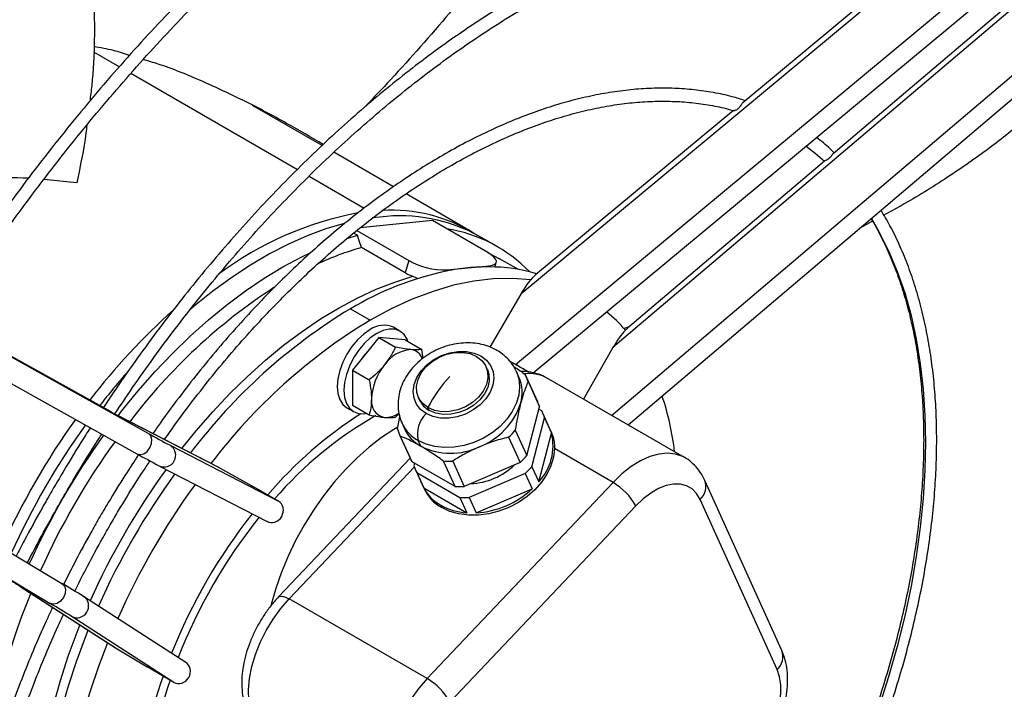
# Model space of a CAD drawing. Units: millimetres. Extents: x 5 to 414, y 3 to 291.
# Drawn here: x 229 to 235, y 33 to 37 of the extents above; entities that cross this region are included whole.
import ezdxf

# ---------------------------------------------------------------- set-up
doc = ezdxf.new("R2010")
doc.units = ezdxf.units.MM

msp = doc.modelspace()

# ---------------------------------------------------------------- linework, layer by layer
at = {"color": 7, "linetype": 'Continuous', "lineweight": 25}
for p, q in [((234.8737, 37.7498), (232.1977, 35.5268)), ((234.8017, 37.7323), (233.5633, 36.7035)), ((232.1648, 35.0947), (235.0373, 37.481)), ((235.4067, 37.4403), (232.7648, 35.1976)), ((235.343, 37.4293), (234.1188, 36.39)), ((232.2747, 35.0425), (235.1182, 37.4048)), ((232.8579, 34.7223), (235.6542, 37.0961)), ((226.2226, 36.7307), (229.6765, 34.8043)), ((230.9768, 36.4403), (230.5493, 36.6871)), ((233.5068, 36.6565), (232.2882, 35.6442)), ((226.4546, 36.5961), (229.9085, 34.6697)), ((226.3839, 36.472), (229.8378, 34.5455)), ((231.4156, 36.1869), (231.0491, 36.3985)), ((234.0656, 36.3449), (232.8545, 35.3169)), ((229.4684, 36.2116), (229.2654, 36.2315)), ((231.8848, 35.9161), (231.4926, 36.1425)), ((231.3322, 36.0004), (231.2853, 35.9949)), ((231.6547, 35.9783), (231.412, 35.9543)), ((231.9951, 35.7818), (231.6547, 35.9783)), ((234.3609, 35.9745), (234.2831, 35.9321)), ((231.1937, 35.8886), (231.1703, 35.9021)), ((231.1905, 35.9181), (231.5098, 35.7338)), ((231.412, 35.9543), (231.2113, 35.9344)), ((231.13, 35.8695), (231.1937, 35.8886)), ((232.0561, 35.8172), (231.945, 35.8814)), ((231.4872, 35.6576), (231.2185, 35.8127)), ((225.9822, 35.7762), (229.3772, 33.7478)), ((231.5098, 35.7338), (231.4872, 35.6576)), ((232.0389, 35.6931), (232.0474, 35.7219)), ((232.183, 35.6779), (232.0679, 35.7444)), ((231.743, 35.6749), (231.741, 35.668)), ((231.743, 35.6749), (231.8737, 35.6878)), ((231.8737, 35.6878), (232.0043, 35.7007)), ((232.0043, 35.7007), (232.0023, 35.6939)), ((225.91, 35.6529), (229.3051, 33.6245)), ((232.1977, 35.5268), (232.0071, 35.2012)), ((231.1508, 35.4365), (231.272, 35.3666)), ((231.4553, 35.299), (231.4149, 35.3224)), ((232.8644, 35.3253), (232.8331, 35.3144)), ((231.3245, 35.2601), (231.1629, 35.0591)), ((231.3245, 35.2601), (231.4273, 35.2008)), ((231.4862, 35.2457), (231.3245, 35.2601)), ((231.4862, 35.2457), (231.5889, 35.1864)), ((231.5986, 35.1332), (231.5889, 35.1864)), ((232.7648, 35.1976), (232.5842, 34.8803)), ((232.1648, 35.0947), (232.1294, 35.1151)), ((232.2367, 35.0531), (232.1294, 35.1151)), ((231.1629, 35.0591), (231.2657, 34.9997)), ((231.1629, 35.0591), (231.1629, 34.8435)), ((231.9928, 35.0632), (231.9851, 35.0803)), ((232.1862, 35.0169), (232.1708, 35.0511)), ((232.3026, 34.8636), (232.232, 35.0198)), ((233.2054, 34.5217), (232.3569, 35.0115)), ((232.2433, 34.9894), (232.3139, 34.8333)), ((231.5686, 34.8919), (231.5763, 34.8748)), ((231.1292, 34.8275), (231.1696, 34.8042)), ((231.1629, 34.8435), (231.2657, 34.7842)), ((231.6352, 34.8114), (231.6275, 34.8285)), ((232.2347, 34.534), (232.3139, 34.8333)), ((232.3271, 34.8084), (232.31, 34.8183)), ((230.3424, 34.46), (229.7224, 34.7791)), ((229.7251, 34.7776), (229.7224, 34.7791)), ((230.3463, 34.458), (229.7251, 34.7776)), ((231.4273, 34.7698), (231.4501, 34.7898)), ((231.4397, 34.6968), (231.4534, 34.7748)), ((232.2656, 34.4656), (232.3449, 34.765)), ((232.3838, 34.6842), (232.3335, 34.7953)), ((232.3449, 34.765), (232.3874, 34.671)), ((231.4679, 34.7331), (231.4834, 34.6989)), ((232.164, 34.6901), (232.2347, 34.534)), ((231.451, 34.6665), (231.5216, 34.5104)), ((231.4574, 34.6534), (231.528, 34.4973)), ((232.1234, 34.6472), (232.1941, 34.4911)), ((232.3081, 34.3716), (232.3874, 34.671)), ((232.3838, 34.6842), (232.3973, 34.6461)), ((230.0413, 34.5969), (230.7081, 34.2537)), ((231.5828, 34.5919), (231.5674, 34.6261)), ((232.7651, 34.3686), (232.4049, 34.5765)), ((231.5178, 34.5189), (230.7088, 33.665)), ((229.9707, 34.4727), (229.9733, 34.4713)), ((229.9733, 34.4713), (230.6396, 34.1284)), ((230.3463, 34.458), (230.5437, 34.3487)), ((231.528, 34.4973), (231.7922, 34.3448)), ((231.5452, 34.4874), (231.5412, 34.4723)), ((231.7216, 34.5009), (231.7922, 34.3448)), ((231.78, 34.5003), (231.8506, 34.3442)), ((232.1941, 34.4911), (231.8506, 34.3442)), ((232.2656, 34.4656), (232.3081, 34.3716)), ((231.5526, 34.442), (231.6019, 34.333)), ((231.559, 34.4289), (231.8231, 34.2764)), ((231.559, 34.4289), (231.6015, 34.3349)), ((232.225, 34.4227), (231.8815, 34.2759)), ((232.225, 34.4227), (232.2675, 34.3287)), ((230.7081, 34.2537), (230.5437, 34.3487)), ((231.6015, 34.3349), (231.8657, 34.1824)), ((232.7651, 34.3686), (231.6224, 33.1624)), ((231.924, 34.1819), (232.2675, 34.3287)), ((233.8032, 33.3349), (233.3299, 34.3812)), ((231.8231, 34.2764), (231.8657, 34.1824)), ((231.8815, 34.2759), (231.924, 34.1819)), ((231.7124, 34.2141), (231.7056, 34.2291)), ((232.9048, 34.2248), (231.7621, 33.0186)), ((233.774, 33.2177), (233.3007, 34.264)), ((229.1172, 33.7309), (229.7033, 33.3531)), ((229.1198, 33.7293), (229.1172, 33.7309)), ((229.1198, 33.7293), (229.707, 33.3508)), ((229.5067, 33.6691), (229.5093, 33.6675)), ((230.1391, 33.2615), (229.5093, 33.6675)), ((231.6224, 33.1624), (230.7739, 33.6522)), ((230.0648, 33.1395), (229.4345, 33.5458)), ((229.707, 33.3508), (229.9004, 33.2344)), ((230.0648, 33.1395), (229.9004, 33.2344))]:
    msp.add_line(p, q, dxfattribs=at)
at = {"color": 8, "linetype": 'Continuous', "lineweight": 25}
for p, q in [((232.7567, 34.7807), (235.5719, 37.1705)), ((229.5719, 37.0166), (229.7306, 36.925)), ((229.8011, 36.8843), (230.8249, 36.2932)), ((230.8967, 36.2518), (231.2361, 36.0558)), ((230.7739, 33.6522), (231.5436, 34.4648))]:
    msp.add_line(p, q, dxfattribs=at)
at = {"color": 7, "linetype": 'Continuous', "lineweight": 25, "flags": 128}
for points in [[(233.9532, 36.4368), (234.0085, 36.394), (234.0656, 36.3449)], [(231.1165, 35.9618), (231.1123, 35.9607), (230.9992, 35.9272), (230.8847, 35.8848), (230.7692, 35.8335), (230.653, 35.7737), (230.5366, 35.7055), (230.4206, 35.6292), (230.3052, 35.5451), (230.191, 35.4535), (230.1615, 35.4283)], [(231.2185, 35.8127), (231.2047, 35.8549), (231.1937, 35.8886)], [(229.7222, 34.7792), (229.744, 34.8072), (229.8448, 34.9309), (229.949, 35.0493), (230.056, 35.1619), (230.1655, 35.2683), (230.2771, 35.3681), (230.3903, 35.4608), (230.5048, 35.5462), (230.6202, 35.624), (230.7358, 35.6938), (230.8515, 35.7553), (230.903, 35.7801)], [(231.9935, 35.7827), (232.0677, 35.7445), (232.0679, 35.7444)], [(232.0043, 35.7007), (232.0239, 35.7042), (232.038, 35.7103), (232.0461, 35.7187), (232.048, 35.7291), (232.0436, 35.741), (232.033, 35.7542), (232.0166, 35.7679), (231.9951, 35.7818)], [(232.2592, 35.6149), (232.1463, 35.6236), (232.0292, 35.6208), (231.9085, 35.6064), (231.7849, 35.5807), (231.6588, 35.5436), (231.5309, 35.4954), (231.4018, 35.4363), (231.272, 35.3666)], [(231.272, 35.3082), (231.2326, 35.281), (231.1947, 35.2458), (231.1598, 35.2041), (231.1292, 35.1574), (231.104, 35.1076), (231.0854, 35.0565), (231.0739, 35.0061), (231.07, 34.9583), (231.0739, 34.915), (231.0854, 34.8779), (231.104, 34.8483), (231.1292, 34.8275), (231.1292, 34.8275)], [(231.5044, 35.2351), (231.4991, 35.2486), (231.4804, 35.2782), (231.4553, 35.299), (231.4247, 35.3104), (231.3897, 35.3118), (231.3518, 35.3032), (231.3124, 35.2849)], [(231.3124, 35.2849), (231.273, 35.2577), (231.2351, 35.2225), (231.2002, 35.1808), (231.1696, 35.1341), (231.1444, 35.0842), (231.1258, 35.0331), (231.1143, 34.9827), (231.1104, 34.935), (231.1143, 34.8917), (231.1258, 34.8546), (231.1444, 34.825), (231.1696, 34.8042), (231.2002, 34.7928), (231.2351, 34.7914), (231.2495, 34.7936)], [(231.2574, 35.1766), (231.2299, 35.1437), (231.2224, 35.133)], [(231.6166, 34.7917), (231.5824, 34.8174), (231.5571, 34.8497), (231.5418, 34.8872), (231.537, 34.9284), (231.5431, 34.9712), (231.5597, 35.014), (231.5862, 35.0549), (231.6213, 35.0919), (231.6635, 35.1236), (231.7111, 35.1486), (231.7618, 35.1657), (231.8136, 35.1742), (231.864, 35.1737), (231.9111, 35.1643), (231.9525, 35.1463)], [(231.6275, 34.8285), (231.5953, 34.8532), (231.5721, 34.8846), (231.5593, 34.921), (231.5573, 34.9608), (231.5664, 35.0018), (231.586, 35.042), (231.6152, 35.0794), (231.6525, 35.1121), (231.696, 35.1385), (231.7435, 35.1573), (231.7928, 35.1675), (231.8412, 35.1686), (231.8864, 35.1605), (231.9261, 35.1437)], [(231.9525, 35.1463), (231.9867, 35.1206), (232.012, 35.0883), (232.0273, 35.0508), (232.0321, 35.0097), (232.026, 34.9668), (232.0094, 34.924), (231.9829, 34.8831), (231.9478, 34.8461), (231.9056, 34.8144), (231.858, 34.7894), (231.8073, 34.7723), (231.7555, 34.7638), (231.705, 34.7643), (231.658, 34.7737), (231.6166, 34.7917)], [(231.9261, 35.1437), (231.9584, 35.119), (231.9815, 35.0876), (231.9943, 35.0512), (231.9963, 35.0114), (231.9872, 34.9704), (231.9676, 34.9302), (231.9384, 34.8928), (231.9012, 34.8601), (231.8576, 34.8336), (231.8101, 34.8149), (231.7608, 34.8047), (231.7124, 34.8036), (231.6672, 34.8117), (231.6275, 34.8285)], [(231.9928, 35.0632), (232.0021, 35.0341), (232.004, 34.9943), (231.9949, 34.9533), (231.9753, 34.9131), (231.9462, 34.8757), (231.9089, 34.843), (231.8654, 34.8165), (231.8178, 34.7978), (231.7686, 34.7876), (231.7201, 34.7865), (231.6749, 34.7946), (231.6352, 34.8114)], [(231.4411, 34.7091), (231.4174, 34.695), (231.341, 34.6441), (231.2655, 34.5856), (231.1915, 34.52), (231.1197, 34.4478), (231.0507, 34.3696), (230.985, 34.2861), (230.9233, 34.1981), (230.8661, 34.1063), (230.8138, 34.0115), (230.767, 33.9144), (230.726, 33.8161), (230.6912, 33.7172), (230.6628, 33.6186), (230.6603, 33.6088)], [(229.8378, 34.5455), (229.8576, 34.5404), (229.8797, 34.5454), (229.9009, 34.5599), (229.9178, 34.5817), (229.9279, 34.6074), (229.9297, 34.6332), (229.9229, 34.655), (229.9085, 34.6697)], [(232.4049, 34.5765), (232.3991, 34.5243), (232.3837, 34.4717), (232.3592, 34.4199), (232.326, 34.3703), (232.285, 34.324), (232.2371, 34.282), (232.1835, 34.2454), (232.1253, 34.2149), (232.0641, 34.1914), (232.0011, 34.1754), (231.938, 34.1672), (231.8761, 34.1671), (231.817, 34.175), (231.762, 34.1908), (231.7124, 34.2141)], [(233.3007, 34.264), (233.2791, 34.3005), (233.2512, 34.3288), (233.2175, 34.3482), (233.1791, 34.3583), (233.1367, 34.3587), (233.0915, 34.3496), (233.0445, 34.3311), (232.997, 34.3036), (232.95, 34.2679), (232.9048, 34.2248)], [(229.3772, 33.7478), (229.3916, 33.7333), (229.3983, 33.7116), (229.3963, 33.686), (229.3859, 33.6604), (229.3687, 33.6388), (229.3473, 33.6244), (229.3249, 33.6194), (229.3051, 33.6245)], [(230.5552, 32.9164), (230.537, 32.969), (230.5268, 33.0286), (230.5247, 33.094), (230.5309, 33.1637), (230.5451, 33.2364), (230.5672, 33.3107), (230.5966, 33.3849), (230.6328, 33.4576), (230.675, 33.5274), (230.7223, 33.5927), (230.7739, 33.6522)], [(229.6488, 31.0653), (229.6278, 31.0856), (229.5623, 31.1578), (229.5027, 31.2378), (229.4493, 31.3254), (229.4023, 31.4203), (229.3618, 31.522), (229.3281, 31.6302), (229.3012, 31.7445), (229.2812, 31.8645), (229.2682, 31.9896), (229.2622, 32.1195), (229.2633, 32.2537), (229.2715, 32.3916), (229.2868, 32.5327), (229.309, 32.6766), (229.3381, 32.8226), (229.3741, 32.9702), (229.4166, 33.119), (229.4657, 33.2682), (229.5211, 33.4173), (229.538, 33.4597)], [(229.6566, 33.3832), (229.6011, 33.238), (229.5476, 33.0802), (229.5014, 32.9229), (229.4625, 32.7667), (229.4312, 32.6123), (229.4077, 32.4602), (229.3919, 32.3112), (229.384, 32.1659), (229.384, 32.0248), (229.3919, 31.8885), (229.4077, 31.7577), (229.4312, 31.6329), (229.4625, 31.5145), (229.5014, 31.4031), (229.5476, 31.2992), (229.6011, 31.2032), (229.6615, 31.1155)], [(233.61, 32.6658), (233.6524, 32.7152), (233.6909, 32.7697), (233.7245, 32.8279), (233.7524, 32.8885), (233.774, 32.9499), (233.7887, 33.0106), (233.7962, 33.0691), (233.7962, 33.1241), (233.7887, 33.174), (233.774, 33.2177)], [(231.6224, 33.1624), (231.5709, 33.1028), (231.5235, 33.0375), (231.4813, 32.9678), (231.4451, 32.8951), (231.4157, 32.8208), (231.3936, 32.7466), (231.3794, 32.6739), (231.3732, 32.6041), (231.3753, 32.5388), (231.3855, 32.4792), (231.4037, 32.4265)]]:
    msp.add_lwpolyline(points, dxfattribs=at)
at = {"color": 8, "linetype": 'Continuous', "lineweight": 25, "flags": 128}
for points in [[(234.3542, 35.9925), (234.4005, 35.9119), (234.4598, 35.7927), (234.5125, 35.6665), (234.5584, 35.5336), (234.5975, 35.3943), (234.6296, 35.2489), (234.6546, 35.0979), (234.6726, 34.9415), (234.6833, 34.7801), (234.6869, 34.6142), (234.6833, 34.4442), (234.6726, 34.2704), (234.6546, 34.0933), (234.6296, 33.9134), (234.5975, 33.7309), (234.5584, 33.5465), (234.5125, 33.3606), (234.4598, 33.1736), (234.4005, 32.9859), (234.3347, 32.7981), (234.2625, 32.6105), (234.1842, 32.4237), (234.1139, 32.2677)], [(230.1143, 34.5774), (230.2016, 34.685), (230.3042, 34.8027), (230.4098, 34.9146), (230.5179, 35.0204), (230.6281, 35.1195), (230.74, 35.2117), (230.8532, 35.2966), (230.9672, 35.3739), (231.0816, 35.4432), (231.1959, 35.5043), (231.3098, 35.5569), (231.4228, 35.6009), (231.5344, 35.6361)], [(232.1703, 35.0522), (232.1708, 35.0511), (232.1857, 35.0053), (232.1907, 34.9564), (232.1855, 34.9058), (232.1703, 34.8548), (232.1456, 34.8048), (232.112, 34.7571), (232.0703, 34.7132), (232.0219, 34.6742), (231.9679, 34.6411), (231.9098, 34.6148), (231.8493, 34.5961), (231.788, 34.5855), (231.7275, 34.5832), (231.6696, 34.5894), (231.6157, 34.6038), (231.5674, 34.6261)], [(233.2039, 34.5226), (233.195, 34.5272), (233.1502, 34.5431), (233.1006, 34.5484), (233.0473, 34.5432), (232.9915, 34.5274), (232.9341, 34.5014), (232.8765, 34.4658), (232.8198, 34.4212), (232.7651, 34.3686)], [(230.7088, 33.665), (230.7138, 33.6684), (230.7243, 33.6702), (230.7382, 33.668), (230.7549, 33.662), (230.7739, 33.6522)], [(229.4077, 31.4083), (229.3703, 31.4812), (229.3286, 31.5802), (229.2936, 31.6857), (229.2653, 31.7975), (229.244, 31.915), (229.2297, 32.0378), (229.2224, 32.1655), (229.2222, 32.2975), (229.2291, 32.4334), (229.243, 32.5726), (229.2639, 32.7146), (229.2918, 32.8589), (229.3265, 33.0048), (229.3678, 33.1519), (229.4157, 33.2996), (229.4699, 33.4472), (229.4877, 33.4921)]]:
    msp.add_lwpolyline(points, dxfattribs=at)
at = {"color": 7, "linetype": 'Continuous', "lineweight": 25}
for centre, radius, start, end in [((231.5783, 33.9909), 2.07, 100.59606, 126.73718), ((231.4045, 35.0665), 0.9756, 58.48171, 93.51503), ((231.4542, 34.9916), 1.0162, 61.12206, 96.89427), ((231.5998, 35.0277), 0.9116, 44.15607, 81.06746), ((231.7362, 34.0079), 1.8776, 106.00621, 114.90266), ((231.7333, 36.1274), 0.4526, 240.41882, 271.23517), ((232.1483, 33.7616), 1.9495, 102.05988, 120.77609), ((232.0123, 34.3012), 1.3935, 95.71063, 101.22849), ((231.9963, 34.4612), 1.2328, 89.72305, 95.71084), ((232.0035, 34.6742), 1.0197, 73.31227, 90.06889), ((232.582, 32.6346), 3.4945, 122.96438, 142.91032), ((232.7224, 32.4473), 3.9959, 131.74797, 142.57953), ((232.9636, 32.4371), 3.5047, 121.14861, 142.92296), ((232.1303, 34.6871), 0.9422, 40.96524, 50.79462), ((233.0919, 32.3597), 3.5147, 121.18438, 142.78381), ((231.3557, 35.1914), 0.1437, 65.69288, 125.61758), ((231.535, 34.977), 0.2086, 93.42954, 146.56509), ((231.5138, 35.1015), 0.0842, 19.46806, 84.05575), ((231.6306, 34.8675), 0.3508, 140.22793, 177.36071), ((232.9937, 32.2352), 4.2713, 138.74747, 142.397), ((232.3546, 34.4636), 0.8136, 136.82446, 153.35423), ((231.9677, 34.9209), 0.2386, 343.86319, 23.72289), ((232.0094, 34.919), 0.2443, 16.74633, 27.75955), ((231.3793, 34.8675), 0.1005, 170.74812, 259.45322), ((231.7023, 34.9328), 0.1387, 204.71878, 241.08363), ((231.414, 34.3498), 1.7425, 6.8309, 18.40865), ((231.7908, 34.987), 0.4272, 291.15745, 341.94162), ((232.0797, 34.7628), 0.2447, 16.75023, 24.3354), ((233.1941, 32.0756), 4.5965, 144.32582, 155.66618), ((230.8033, 36.8024), 2.2939, 240.58044, 241.96464), ((232.5901, 32.6357), 2.5567, 122.5415, 139.62908), ((231.3641, 34.9198), 0.1511, 268.77469, 304.16621), ((231.7329, 34.667), 0.1705, 133.0248, 193.87497), ((232.1109, 34.6946), 0.2443, 16.74633, 27.75955), ((233.2542, 32.0409), 4.5964, 144.31281, 155.67939), ((231.6736, 34.7672), 0.2443, 196.74633, 207.75955), ((231.698, 34.7986), 0.2366, 204.92089, 240.88152), ((231.791, 35.0028), 0.4868, 313.0728, 320.02627), ((233.3653, 31.9768), 4.5964, 144.28894, 155.70363), ((232.9883, 40.1311), 6.27, 240.58044, 241.96464), ((232.0699, 34.5949), 0.3265, 316.85602, 13.47889), ((233.3471, 31.9873), 4.4957, 144.14532, 155.84721), ((231.7674, 34.9621), 0.4137, 243.50461, 295.43237), ((232.9177, 40.007), 6.27, 240.58044, 241.96464), ((231.7439, 34.6109), 0.244, 204.34118, 207.7642), ((231.8616, 34.8467), 0.4868, 313.0728, 320.02627), ((231.7752, 34.5427), 0.2443, 196.74633, 207.75955), ((231.7551, 34.9699), 0.4703, 265.91092, 273.02606), ((231.8732, 34.7733), 0.4123, 272.39652, 313.90852), ((231.8926, 34.7783), 0.4868, 313.0728, 320.02627), ((233.7928, 31.73), 4.5932, 144.13217, 155.86278), ((233.9176, 31.658), 4.5972, 144.05217, 155.94413), ((231.8357, 34.4612), 0.2661, 208.33548, 240.72863), ((231.8403, 34.4437), 0.2629, 204.92003, 240.88238), ((231.8258, 34.8138), 0.4703, 265.91092, 273.02606), ((231.8908, 34.7346), 0.5537, 273.43895, 312.86608), ((232.5742, 34.0434), 0.3771, 28.75814, 59.58603), ((231.8567, 34.7455), 0.4703, 265.91092, 273.02606), ((231.8877, 34.5557), 0.3739, 240.85199, 266.62209), ((233.2427, 32.0476), 3.4353, 141.70736, 158.29085), ((227.9234, 31.8139), 2.2584, 58.0099, 59.41585), ((226.2364, 28.4335), 6.1731, 58.0099, 59.41585), ((232.4389, 32.3181), 3.5299, 157.18144, 176.92846), ((226.1642, 28.3102), 6.1731, 58.0099, 59.41585), ((232.4868, 32.3029), 2.6371, 160.63097, 177.19503), ((231.4315, 32.8372), 0.3771, 28.75814, 59.58603)]:
    msp.add_arc(centre, radius, start, end, dxfattribs=at)
at = {"color": 8, "linetype": 'Continuous', "lineweight": 25}
for centre, radius, start, end in [((232.252, 34.8222), 0.2164, 61.00313, 97.91389), ((232.4745, 32.7272), 2.3613, 119.63013, 139.28954), ((231.683, 34.8334), 0.2373, 205.7702, 240.84014), ((230.005, 34.5353), 0.0715, 243.69052, 59.42384), ((233.6549, 31.8096), 4.4942, 144.0396, 155.95452), ((233.2292, 34.344), 0.1073, 311.79762, 20.31743), ((233.1609, 32.0948), 3.2946, 141.30965, 158.68889), ((229.4696, 33.6081), 0.0715, 240.57653, 56.27103), ((233.7025, 33.2977), 0.1073, 311.80056, 20.2701), ((232.2988, 32.3671), 2.3904, 160.80423, 179.75431)]:
    msp.add_arc(centre, radius, start, end, dxfattribs=at)
at = {"color": 7, "linetype": 'Continuous', "lineweight": 25}
for centre, major_axis, ratio, start_param, end_param in [((232.2331, 35.5055), (0.0886, 0.1516), 0.234857, 0.911573, 1.567784), ((232.2331, 35.5055), (0.0886, 0.1516), 0.234857, 0.573596, 0.911573), ((232.8009, 35.1776), (0.087, 0.1525), 0.234857, 0.731136, 1.573762), ((232.8009, 35.1776), (0.087, 0.1525), 0.234857, 0.573596, 0.731136), ((232.2008, 35.0739), (0.0659, -0.0381), 0.000064, 0.773941, 2.147381), ((230.3109, 34.3959), (0.0893, -0.0481), 0.704201, 1.554125, 1.597284), ((230.6727, 34.1917), (0.0346, 0.0625), 0.893632, 3.124999, 6.266591), ((229.7431, 33.4124), (0.0863, -0.0533), 0.704193, 4.685485, 4.729322), ((230.1008, 33.2012), (0.0369, 0.0612), 0.893629, 3.158603, 6.300195)]:
    msp.add_ellipse(centre, major_axis=major_axis, ratio=ratio, start_param=start_param, end_param=end_param, dxfattribs=at)
for points, knots in [([(237.1672, 43.0621), (237.1192, 43.085), (237.0148, 43.1349), (236.8491, 43.202), (236.6712, 43.2653), (236.4893, 43.3203), (236.3036, 43.3673), (236.1142, 43.4061), (235.9213, 43.4366), (235.7251, 43.459), (235.5257, 43.4732), (235.3232, 43.4791), (235.1178, 43.4767), (234.9097, 43.4661), (234.699, 43.4472), (234.486, 43.4201), (234.2707, 43.3847), (234.0534, 43.3412), (233.8341, 43.2896), (233.6132, 43.2298), (233.3908, 43.1619), (233.167, 43.0861), (232.942, 43.0022), (232.716, 42.9106), (232.4892, 42.811), (232.2617, 42.7038), (232.0338, 42.5889), (231.8056, 42.4665), (231.5773, 42.3366), (231.349, 42.1994), (231.121, 42.0549), (230.8935, 41.9033), (230.6665, 41.7447), (230.4404, 41.5792), (230.2151, 41.407), (229.9911, 41.2282), (229.7683, 41.0428), (229.547, 40.8512), (229.3274, 40.6533), (229.1096, 40.4495), (228.8938, 40.2398), (228.6802, 40.0243), (228.4688, 39.8034), (228.26, 39.5771), (228.0539, 39.3456), (227.8506, 39.1092), (227.6502, 38.8679), (227.453, 38.622), (227.2591, 38.3716), (227.0686, 38.1171), (226.8817, 37.8585), (226.6986, 37.596), (226.5193, 37.3301), (226.3444, 37.0603), (226.2249, 36.872), (226.1649, 36.7728), (226.1605, 36.7656)], [0, 0, 0, 0, 0.016084, 0.034921, 0.05376, 0.072602, 0.091447, 0.110297, 0.129152, 0.148012, 0.166877, 0.185748, 0.204623, 0.223503, 0.242388, 0.261276, 0.280169, 0.299064, 0.317963, 0.336863, 0.355766, 0.37467, 0.393576, 0.412482, 0.43139, 0.450297, 0.469205, 0.488114, 0.507022, 0.52593, 0.544838, 0.563745, 0.582652, 0.601559, 0.620465, 0.639371, 0.658276, 0.677181, 0.696086, 0.71499, 0.733893, 0.752796, 0.771699, 0.790601, 0.809503, 0.828405, 0.847306, 0.866207, 0.885107, 0.904008, 0.922908, 0.941808, 0.960708, 0.979608, 0.998508, 1, 1, 1, 1]), ([(226.2305, 36.7263), (226.277, 36.8016), (226.3798, 36.968), (226.5439, 37.2217), (226.7215, 37.4877), (226.9031, 37.7501), (227.0884, 38.0087), (227.2774, 38.2634), (227.4698, 38.5138), (227.6656, 38.7599), (227.8644, 39.0014), (228.0663, 39.2381), (228.271, 39.4698), (228.4784, 39.6965), (228.6882, 39.9178), (228.9004, 40.1336), (229.1148, 40.3437), (229.3312, 40.548), (229.5494, 40.7463), (229.7692, 40.9385), (229.9906, 41.1243), (230.2132, 41.3038), (230.437, 41.4766), (230.6617, 41.6427), (230.8872, 41.802), (231.1132, 41.9542), (231.3397, 42.0994), (231.5664, 42.2374), (231.7932, 42.3681), (232.0198, 42.4913), (232.2462, 42.607), (232.472, 42.7152), (232.6972, 42.8156), (232.9215, 42.9083), (233.1449, 42.9931), (233.367, 43.07), (233.5877, 43.139), (233.8069, 43.2), (234.0244, 43.2529), (234.24, 43.2977), (234.4536, 43.3343), (234.6649, 43.3628), (234.8739, 43.3832), (235.0803, 43.3953), (235.284, 43.3992), (235.4848, 43.395), (235.6827, 43.3824), (235.8774, 43.3619), (236.0685, 43.3325), (236.2161, 43.3048), (236.2987, 43.2841), (236.32, 43.2788)], [0, 0, 0, 0, 0.0171854, 0.0379435, 0.0587016, 0.0794595, 0.1002173, 0.1209748, 0.1417321, 0.1624891, 0.1832458, 0.2040022, 0.2247582, 0.2455138, 0.266269, 0.2870237, 0.3077779, 0.3285316, 0.3492848, 0.3700375, 0.3907895, 0.411541, 0.432292, 0.4530423, 0.4737921, 0.4945413, 0.5152901, 0.5360383, 0.5567862, 0.5775337, 0.598281, 0.6190281, 0.6397753, 0.6605226, 0.6812703, 0.7020186, 0.7227677, 0.7435181, 0.7642699, 0.7850236, 0.8057797, 0.8265387, 0.8473009, 0.8680669, 0.8888372, 0.9096124, 0.9303927, 0.9511787, 0.9719706, 0.9927686, 1, 1, 1, 1]), ([(236.3846, 41.252), (236.353, 41.2668), (236.2699, 41.3058), (236.1305, 41.3599), (235.9672, 41.4153), (235.7998, 41.4623), (235.6287, 41.5012), (235.4541, 41.5319), (235.276, 41.5544), (235.0947, 41.5686), (234.9103, 41.5746), (234.723, 41.5724), (234.5331, 41.5619), (234.3405, 41.5431), (234.1457, 41.5161), (233.9486, 41.4809), (233.7496, 41.4375), (233.5488, 41.386), (233.3464, 41.3264), (233.1426, 41.2587), (232.9377, 41.1831), (232.7317, 41.0996), (232.5249, 41.0083), (232.3174, 40.9093), (232.1096, 40.8026), (231.9016, 40.6884), (231.6935, 40.5669), (231.4856, 40.438), (231.278, 40.3019), (231.071, 40.1588), (230.8648, 40.0088), (230.6596, 39.8521), (230.4554, 39.6887), (230.2526, 39.5189), (230.0514, 39.3427), (229.8518, 39.1605), (229.6541, 38.9723), (229.4586, 38.7783), (229.2653, 38.5787), (229.0744, 38.3737), (228.8862, 38.1635), (228.7008, 37.9482), (228.5184, 37.7282), (228.3391, 37.5036), (228.1632, 37.2745), (227.9907, 37.0413), (227.8219, 36.8042), (227.657, 36.5632), (227.5015, 36.328), (227.4032, 36.1716), (227.3569, 36.098)], [0, 0, 0, 0, 0.012865, 0.033843, 0.054824, 0.07581, 0.096801, 0.1178, 0.138805, 0.159818, 0.180839, 0.201867, 0.222902, 0.243944, 0.264991, 0.286044, 0.307102, 0.328163, 0.349227, 0.370294, 0.391363, 0.412434, 0.433505, 0.454578, 0.47565, 0.496723, 0.517796, 0.538869, 0.559941, 0.581013, 0.602084, 0.623154, 0.644224, 0.665293, 0.686361, 0.707429, 0.728496, 0.749562, 0.770628, 0.791693, 0.812758, 0.833822, 0.854886, 0.875949, 0.897012, 0.918074, 0.939137, 0.960199, 0.98126, 1, 1, 1, 1]), ([(227.4272, 36.0588), (227.4576, 36.1076), (227.5395, 36.2391), (227.6775, 36.4498), (227.8405, 36.6908), (228.0076, 36.928), (228.1783, 37.1614), (228.3526, 37.3906), (228.5301, 37.6155), (228.7109, 37.8359), (228.8946, 38.0515), (229.0812, 38.2621), (229.2704, 38.4675), (229.4621, 38.6676), (229.656, 38.8622), (229.8521, 39.051), (230.05, 39.2339), (230.2497, 39.4107), (230.4509, 39.5813), (230.6534, 39.7454), (230.857, 39.903), (231.0616, 40.0538), (231.267, 40.1978), (231.4729, 40.3347), (231.6791, 40.4646), (231.8855, 40.5871), (232.0919, 40.7024), (232.298, 40.8101), (232.5037, 40.9102), (232.7087, 41.0027), (232.9129, 41.0875), (233.1161, 41.1644), (233.318, 41.2334), (233.5186, 41.2944), (233.7175, 41.3474), (233.9147, 41.3923), (234.1099, 41.4292), (234.3029, 41.4579), (234.4936, 41.4784), (234.6818, 41.4907), (234.8673, 41.4948), (235.0499, 41.4908), (235.2295, 41.4785), (235.4059, 41.4579), (235.5659, 41.4322), (235.6654, 41.4096), (235.7087, 41.3998)], [0, 0, 0, 0, 0.01362, 0.036685, 0.059749, 0.082814, 0.105877, 0.128941, 0.152004, 0.175067, 0.198129, 0.221191, 0.244252, 0.267312, 0.290372, 0.313431, 0.336489, 0.359546, 0.382603, 0.405659, 0.428713, 0.451768, 0.474821, 0.497873, 0.520925, 0.543976, 0.567026, 0.590076, 0.613126, 0.636176, 0.659226, 0.682276, 0.705327, 0.72838, 0.751434, 0.774491, 0.79755, 0.820614, 0.843682, 0.866755, 0.889835, 0.912921, 0.936016, 0.959118, 0.98223, 1, 1, 1, 1]), ([(235.5767, 39.3834), (235.5541, 39.3934), (235.4853, 39.4239), (235.3656, 39.4663), (235.2182, 39.511), (235.0668, 39.5471), (234.9118, 39.5751), (234.7534, 39.595), (234.5918, 39.6066), (234.4272, 39.6099), (234.2597, 39.605), (234.0896, 39.5918), (233.917, 39.5703), (233.7423, 39.5406), (233.5655, 39.5028), (233.387, 39.4568), (233.2068, 39.4027), (233.0254, 39.3405), (232.8428, 39.2705), (232.6593, 39.1925), (232.4751, 39.1069), (232.2905, 39.0135), (232.1056, 38.9126), (231.9207, 38.8043), (231.736, 38.6887), (231.5517, 38.566), (231.368, 38.4363), (231.1852, 38.2997), (231.0035, 38.1565), (230.8231, 38.0068), (230.6442, 37.8507), (230.467, 37.6885), (230.2917, 37.5204), (230.1186, 37.3466), (229.9478, 37.1672), (229.7795, 36.9825), (229.614, 36.7927), (229.4515, 36.5981), (229.292, 36.3988), (229.1359, 36.1951), (228.9833, 35.9873), (228.8346, 35.7755), (228.7041, 35.5827), (228.6251, 35.4592), (228.5928, 35.4087)], [0, 0, 0, 0, 0.011766, 0.035945, 0.060131, 0.084325, 0.10853, 0.132746, 0.156975, 0.181216, 0.20547, 0.229735, 0.25401, 0.278294, 0.302586, 0.326884, 0.351188, 0.375496, 0.399807, 0.424121, 0.448436, 0.472752, 0.497069, 0.521385, 0.545701, 0.570016, 0.59433, 0.618643, 0.642956, 0.667267, 0.691577, 0.715886, 0.740194, 0.7645, 0.788806, 0.813111, 0.837415, 0.861718, 0.886021, 0.910323, 0.934624, 0.958925, 0.983225, 1, 1, 1, 1]), ([(228.6628, 35.3697), (228.6748, 35.3888), (228.7329, 35.4811), (228.8412, 35.6431), (228.9875, 35.8554), (229.1379, 36.0637), (229.2917, 36.268), (229.449, 36.4679), (229.6094, 36.6633), (229.7727, 36.854), (229.9389, 37.0396), (230.1076, 37.22), (230.2788, 37.395), (230.452, 37.5643), (230.6273, 37.7277), (230.8042, 37.8851), (230.9827, 38.0362), (231.1625, 38.1809), (231.3434, 38.3189), (231.5252, 38.4502), (231.7076, 38.5746), (231.8904, 38.6919), (232.0734, 38.8019), (232.2564, 38.9046), (232.4391, 38.9999), (232.6214, 39.0875), (232.8029, 39.1675), (232.9836, 39.2397), (233.1631, 39.304), (233.3413, 39.3604), (233.5179, 39.4088), (233.6927, 39.4491), (233.8656, 39.4813), (234.0363, 39.5054), (234.2046, 39.5214), (234.3703, 39.5291), (234.5332, 39.5286), (234.6932, 39.5201), (234.8499, 39.5029), (234.9795, 39.4829), (235.0554, 39.4655), (235.0815, 39.4595)], [0, 0, 0, 0, 0.006939, 0.033406, 0.059873, 0.086339, 0.112805, 0.13927, 0.165735, 0.192199, 0.218661, 0.245123, 0.271584, 0.298044, 0.324502, 0.350959, 0.377414, 0.403869, 0.430322, 0.456773, 0.483223, 0.509672, 0.536119, 0.562566, 0.589012, 0.615457, 0.641903, 0.668349, 0.694795, 0.721244, 0.747695, 0.774149, 0.800609, 0.827075, 0.853548, 0.88003, 0.906523, 0.933028, 0.959547, 0.986079, 1, 1, 1, 1]), ([(233.1579, 39.3009), (233.1093, 39.2033), (233.0067, 38.9972), (232.8263, 38.6899), (232.6205, 38.3697), (232.3757, 38.0223), (232.0894, 37.6477), (231.7571, 37.2474), (231.4719, 36.9222), (231.2929, 36.7338), (231.2396, 36.6777)], [0, 0, 0, 0, 0.100144, 0.21136, 0.328491, 0.451415, 0.603514, 0.763041, 0.929506, 1, 1, 1, 1]), ([(229.2653, 38.4606), (229.287, 38.4214), (229.343, 38.3206), (229.41, 38.1554), (229.4733, 37.9656), (229.5211, 37.7681), (229.5548, 37.5626), (229.5754, 37.3347), (229.5783, 37.0828), (229.5688, 36.8703), (229.5525, 36.7448), (229.5483, 36.7127)], [0, 0, 0, 0, 0.0641639, 0.164714, 0.271429, 0.3842908, 0.5031548, 0.6278974, 0.7822474, 0.944134, 1, 1, 1, 1]), ([(234.8706, 37.7909), (234.8362, 37.804), (234.7599, 37.833), (234.637, 37.8683), (234.5032, 37.8984), (234.3657, 37.9202), (234.2249, 37.9338), (234.081, 37.9391), (233.9342, 37.9362), (233.7848, 37.925), (233.6329, 37.9055), (233.4789, 37.8778), (233.3229, 37.8419), (233.1652, 37.7979), (233.0061, 37.7458), (232.8458, 37.6857), (232.6846, 37.6178), (232.5227, 37.5421), (232.3604, 37.4587), (232.1979, 37.3679), (232.0355, 37.2696), (231.8734, 37.1642), (231.7119, 37.0517), (231.5513, 36.9323), (231.3917, 36.8063), (231.2334, 36.6738), (231.0768, 36.535), (230.9219, 36.3902), (230.7691, 36.2395), (230.6185, 36.0832), (230.4705, 35.9216), (230.3252, 35.7549), (230.1828, 35.5833), (230.0437, 35.4072), (229.9079, 35.2268), (229.7761, 35.0421), (229.6842, 34.9093), (229.6375, 34.8372), (229.6322, 34.829)], [0, 0, 0, 0, 0.02342, 0.051878, 0.08035, 0.108841, 0.137352, 0.165886, 0.19444, 0.223014, 0.251607, 0.280215, 0.308837, 0.337469, 0.36611, 0.394758, 0.42341, 0.452065, 0.480721, 0.509378, 0.538035, 0.566691, 0.595346, 0.623998, 0.65265, 0.681299, 0.709946, 0.738591, 0.767235, 0.795876, 0.824517, 0.853155, 0.881792, 0.910428, 0.939063, 0.967697, 0.996331, 1, 1, 1, 1]), ([(229.7024, 34.79), (229.7385, 34.8442), (229.8166, 34.9612), (229.9413, 35.1366), (230.0752, 35.3168), (230.2126, 35.4927), (230.3531, 35.664), (230.4967, 35.8306), (230.6429, 35.9922), (230.7917, 36.1484), (230.9427, 36.2991), (231.0958, 36.4439), (231.2506, 36.5828), (231.407, 36.7154), (231.5647, 36.8416), (231.7234, 36.9612), (231.8829, 37.0739), (232.0429, 37.1796), (232.2031, 37.2782), (232.3635, 37.3694), (232.5235, 37.4532), (232.6831, 37.5294), (232.8419, 37.5979), (232.9998, 37.6586), (233.1564, 37.7114), (233.3115, 37.7563), (233.4649, 37.7931), (233.6163, 37.8218), (233.7655, 37.8424), (233.9123, 37.8549), (234.0565, 37.8592), (234.1978, 37.8553), (234.336, 37.8432), (234.471, 37.8231), (234.6023, 37.7943), (234.7026, 37.7671), (234.7577, 37.7469), (234.7717, 37.7417)], [0, 0, 0, 0, 0.02522, 0.054454, 0.083688, 0.11292, 0.142151, 0.171381, 0.20061, 0.229837, 0.259061, 0.288284, 0.317505, 0.346724, 0.37594, 0.405154, 0.434365, 0.463575, 0.492782, 0.521987, 0.551192, 0.580395, 0.609598, 0.638802, 0.668008, 0.697217, 0.726432, 0.755653, 0.784885, 0.814128, 0.843387, 0.872664, 0.901962, 0.931282, 0.960627, 0.989996, 1, 1, 1, 1]), ([(229.7917, 36.9945), (229.7592, 37.0051), (229.6869, 37.0286), (229.6139, 37.0414), (229.5737, 37.0485)], [0, 0, 0, 0, 0.449041, 1, 1, 1, 1]), ([(235.7128, 37.0338), (235.7059, 37.0244), (235.6442, 36.9405), (235.5102, 36.7974), (235.3068, 36.6025), (235.0767, 36.4182), (234.8187, 36.24), (234.6007, 36.1039), (234.466, 36.0315), (234.4304, 36.0124)], [0, 0, 0, 0, 0.020687, 0.186352, 0.357595, 0.536924, 0.726522, 0.927745, 1, 1, 1, 1]), ([(230.9839, 36.4469), (230.9091, 36.4905), (230.7511, 36.5827), (230.5022, 36.7148), (230.2386, 36.8374), (230.0294, 36.924), (229.9075, 36.9597), (229.8767, 36.9687)], [0, 0, 0, 0, 0.21078, 0.445545, 0.681665, 0.919416, 1, 1, 1, 1]), ([(233.5781, 36.7158), (233.5512, 36.7243), (233.4875, 36.7444), (233.3826, 36.7667), (233.2643, 36.784), (233.1426, 36.7928), (233.0179, 36.7934), (232.8905, 36.7857), (232.7606, 36.7697), (232.6286, 36.7455), (232.4947, 36.7131), (232.3591, 36.6726), (232.2223, 36.624), (232.0844, 36.5675), (231.9459, 36.5032), (231.8069, 36.4313), (231.6679, 36.3519), (231.529, 36.2651), (231.3906, 36.1712), (231.253, 36.0704), (231.1165, 35.9629), (230.9813, 35.8489), (230.8477, 35.7287), (230.7161, 35.6025), (230.5866, 35.4706), (230.4596, 35.3333), (230.3354, 35.1909), (230.214, 35.0437), (230.0962, 34.8917), (230.0035, 34.7667), (229.9515, 34.6912), (229.9362, 34.6691)], [0, 0, 0, 0, 0.025749, 0.061037, 0.09636, 0.131725, 0.167131, 0.202579, 0.238064, 0.273581, 0.309125, 0.34469, 0.38027, 0.415862, 0.451461, 0.487064, 0.522668, 0.558271, 0.593873, 0.629471, 0.665065, 0.700656, 0.736244, 0.771827, 0.807407, 0.842984, 0.878557, 0.914128, 0.949697, 0.985264, 1, 1, 1, 1]), ([(230.0079, 34.6322), (230.0193, 34.6487), (230.067, 34.7181), (230.1549, 34.8367), (230.2714, 34.9873), (230.3914, 35.1333), (230.5143, 35.2744), (230.6398, 35.4104), (230.7677, 35.541), (230.8976, 35.6658), (231.0294, 35.7847), (231.1628, 35.8974), (231.2973, 36.0036), (231.4328, 36.1031), (231.569, 36.1956), (231.7054, 36.2811), (231.8419, 36.3592), (231.9782, 36.4299), (232.1139, 36.4931), (232.2487, 36.5484), (232.3823, 36.596), (232.5146, 36.6356), (232.6451, 36.6672), (232.7736, 36.6908), (232.8998, 36.7062), (233.0235, 36.7135), (233.1444, 36.7126), (233.2624, 36.7038), (233.3768, 36.6861), (233.4573, 36.6696), (233.4984, 36.6566), (233.5037, 36.6549)], [0, 0, 0, 0, 0.0113528, 0.0477695, 0.0841844, 0.1205969, 0.1570067, 0.1934133, 0.2298163, 0.2662155, 0.3026104, 0.3390008, 0.3753866, 0.4117675, 0.4481439, 0.4845158, 0.5208839, 0.5572491, 0.5936128, 0.6299764, 0.6663419, 0.7027125, 0.7390921, 0.7754855, 0.8118984, 0.8483371, 0.8848086, 0.9213197, 0.9578759, 0.9944812, 1, 1, 1, 1]), ([(233.5633, 36.7034), (233.5632, 36.7034), (233.5611, 36.7023), (233.5576, 36.6971), (233.5517, 36.688), (233.5466, 36.6809), (233.544, 36.6774)], [0, 0, 0, 0, 0.012257, 0.362373, 0.687707, 1, 1, 1, 1]), ([(233.544, 36.6774), (233.5422, 36.6751), (233.5386, 36.6707), (233.5322, 36.6647), (233.5256, 36.6599), (233.519, 36.6565), (233.5132, 36.6546), (233.509, 36.6541), (233.5063, 36.6547), (233.5062, 36.6554), (233.5061, 36.6557)], [0, 0, 0, 0, 0.12564, 0.250732, 0.375435, 0.499615, 0.621708, 0.745799, 0.866722, 1, 1, 1, 1]), ([(229.5303, 36.5656), (229.5284, 36.5495), (229.5145, 36.4326), (229.4897, 36.314), (229.4684, 36.2116)], [0, 0, 0, 0, 0.137104, 1, 1, 1, 1]), ([(234.1259, 36.3961), (234.1174, 36.4043), (234.0826, 36.438), (234.0447, 36.4671), (234.0161, 36.4891)], [0, 0, 0, 0, 0.244534, 1, 1, 1, 1]), ([(234.1189, 36.3898), (234.1178, 36.3888), (234.1153, 36.3865), (234.1107, 36.3798), (234.1059, 36.3735), (234.1004, 36.3669), (234.0925, 36.3592), (234.0826, 36.3523), (234.0739, 36.3481), (234.0674, 36.346), (234.0662, 36.3453), (234.0656, 36.3449)], [0, 0, 0, 0, 0.101143, 0.226026, 0.288852, 0.351866, 0.477174, 0.602334, 0.728089, 0.856193, 1, 1, 1, 1]), ([(229.1708, 36.2392), (229.0818, 36.2417), (228.8974, 36.2471), (228.6151, 36.2217), (228.3277, 36.1695), (228.0475, 36.0846), (227.8314, 35.9993), (227.7165, 35.9327), (227.6854, 35.9148)], [0, 0, 0, 0, 0.1748549, 0.3624037, 0.551248, 0.7416215, 0.9302917, 1, 1, 1, 1]), ([(234.1681, 32.2356), (234.1755, 32.251), (234.2109, 32.325), (234.2692, 32.4589), (234.3425, 32.6368), (234.4098, 32.8155), (234.4717, 32.9943), (234.5277, 33.173), (234.5778, 33.3511), (234.6219, 33.5283), (234.6599, 33.7042), (234.6917, 33.8785), (234.7172, 34.0508), (234.7363, 34.2206), (234.7491, 34.3877), (234.7555, 34.5518), (234.7554, 34.7123), (234.749, 34.8691), (234.736, 35.0218), (234.7167, 35.17), (234.691, 35.3134), (234.6589, 35.4518), (234.6206, 35.5847), (234.5761, 35.7121), (234.5253, 35.8332), (234.4715, 35.944), (234.4317, 36.0112), (234.4131, 36.0425)], [0, 0, 0, 0, 0.010935, 0.052337, 0.09374, 0.135145, 0.176554, 0.217966, 0.259381, 0.300801, 0.342226, 0.383655, 0.42509, 0.466529, 0.507974, 0.549424, 0.590879, 0.632337, 0.673797, 0.715256, 0.756713, 0.798162, 0.839599, 0.881019, 0.922416, 0.963782, 1, 1, 1, 1]), ([(234.3514, 35.9901), (234.3537, 35.9864), (234.3776, 35.9491), (234.4177, 35.8719), (234.4711, 35.7584), (234.518, 35.6381), (234.5592, 35.5121), (234.5942, 35.3805), (234.6231, 35.2435), (234.6458, 35.1015), (234.6622, 34.9547), (234.6724, 34.8035), (234.6762, 34.6481), (234.6737, 34.489), (234.6649, 34.3265), (234.6498, 34.1608), (234.6284, 33.9925), (234.6007, 33.8217), (234.5668, 33.649), (234.5268, 33.4747), (234.4808, 33.2992), (234.4288, 33.1228), (234.371, 32.9459), (234.3075, 32.7689), (234.2383, 32.5923), (234.1691, 32.4279), (234.1206, 32.3231), (234.0991, 32.2765)], [0, 0, 0, 0, 0.004666, 0.046643, 0.088571, 0.130457, 0.17231, 0.214137, 0.255944, 0.297738, 0.339523, 0.381303, 0.423082, 0.46486, 0.50664, 0.548423, 0.590211, 0.632002, 0.673798, 0.715599, 0.757404, 0.799213, 0.841026, 0.882843, 0.924663, 0.966486, 1, 1, 1, 1]), ([(231.4872, 35.6576), (231.492, 35.6549), (231.4999, 35.6506), (231.5122, 35.6449), (231.523, 35.6403), (231.5306, 35.6375), (231.5344, 35.6361)], [0, 0, 0, 0, 0.339563, 0.559509, 0.779602, 1, 1, 1, 1]), ([(231.5344, 35.6361), (231.544, 35.6325), (231.5553, 35.6282), (231.5659, 35.6218), (231.5674, 35.6208)], [0, 0, 0, 0, 0.8567776, 1, 1, 1, 1]), ([(231.4273, 35.2008), (231.4167, 35.1793), (231.3982, 35.1417), (231.3721, 35.1069), (231.3609, 35.0919)], [0, 0, 0, 0, 0.5709, 1, 1, 1, 1]), ([(231.5225, 35.1852), (231.5067, 35.1871), (231.4776, 35.1905), (231.443, 35.1976), (231.4273, 35.2008)], [0, 0, 0, 0, 0.5471893, 1, 1, 1, 1]), ([(232.0516, 35.1808), (232.0414, 35.1862), (232.0158, 35.1999), (231.9708, 35.2153), (231.9171, 35.2255), (231.8608, 35.2279), (231.8032, 35.2225), (231.7456, 35.2094), (231.6896, 35.1888), (231.6363, 35.161), (231.5871, 35.1268), (231.5433, 35.0866), (231.5059, 35.0412), (231.4763, 34.9916), (231.4553, 34.9391), (231.4439, 34.8852), (231.4419, 34.8316), (231.4505, 34.7804), (231.4603, 34.7461), (231.4693, 34.7305), (231.4699, 34.7296)], [0, 0, 0, 0, 0.038162, 0.095711, 0.153949, 0.213133, 0.27301, 0.333331, 0.393933, 0.454769, 0.515866, 0.577252, 0.638887, 0.700563, 0.761902, 0.822422, 0.881715, 0.939632, 0.996324, 1, 1, 1, 1]), ([(231.5889, 35.1864), (231.5783, 35.1851), (231.5598, 35.1828), (231.5337, 35.1845), (231.5225, 35.1852)], [0, 0, 0, 0, 0.5709, 1, 1, 1, 1]), ([(232.1693, 35.0521), (232.1641, 35.0632), (232.1519, 35.0892), (232.1234, 35.1249), (232.0891, 35.1572), (232.0633, 35.1734), (232.0516, 35.1808)], [0, 0, 0, 0, 0.2077464, 0.4886454, 0.7691039, 1, 1, 1, 1]), ([(231.3609, 35.0919), (231.345, 35.0738), (231.316, 35.0407), (231.2814, 35.0125), (231.2657, 34.9997)], [0, 0, 0, 0, 0.547189, 1, 1, 1, 1]), ([(232.154, 35.0819), (232.1568, 35.0802), (232.18, 35.0658), (232.2043, 35.0483), (232.2256, 35.0328)], [0, 0, 0, 0, 0.120407, 1, 1, 1, 1]), ([(231.2657, 34.9997), (231.2702, 34.9769), (231.2783, 34.9369), (231.2795, 34.8996), (231.2801, 34.8837)], [0, 0, 0, 0, 0.5709, 1, 1, 1, 1]), ([(232.3584, 35.0103), (232.3574, 35.011), (232.3426, 35.0214), (232.3095, 35.0344), (232.2607, 35.0473), (232.2238, 35.0519), (232.2038, 35.0503), (232.2007, 35.0501)], [0, 0, 0, 0, 0.022431, 0.331234, 0.637089, 0.9447, 1, 1, 1, 1]), ([(232.2433, 34.9894), (232.2338, 34.9662), (232.217, 34.9251), (232.203, 34.8759), (232.197, 34.8546)], [0, 0, 0, 0, 0.56677, 1, 1, 1, 1]), ([(231.2801, 34.8837), (231.2792, 34.8642), (231.2776, 34.8286), (231.2694, 34.7981), (231.2657, 34.7842)], [0, 0, 0, 0, 0.547189, 1, 1, 1, 1]), ([(232.197, 34.8546), (232.19, 34.8258), (232.1773, 34.7737), (232.1682, 34.7159), (232.164, 34.6901)], [0, 0, 0, 0, 0.552277, 1, 1, 1, 1]), ([(231.2657, 34.7842), (231.2854, 34.7802), (231.32, 34.7732), (231.3486, 34.77), (231.3609, 34.7687)], [0, 0, 0, 0, 0.5709, 1, 1, 1, 1]), ([(231.3609, 34.7687), (231.375, 34.7678), (231.4008, 34.7663), (231.419, 34.7687), (231.4273, 34.7698)], [0, 0, 0, 0, 0.547189, 1, 1, 1, 1]), ([(229.5519, 34.705), (229.5425, 34.6907), (229.4916, 34.6125), (229.4124, 34.4827), (229.3442, 34.3663), (229.3146, 34.3158)], [0, 0, 0, 0, 0.112967, 0.61482, 1, 1, 1, 1]), ([(229.3839, 34.2758), (229.404, 34.3102), (229.4622, 34.4101), (229.5412, 34.5406), (229.6021, 34.635), (229.622, 34.6659)], [0, 0, 0, 0, 0.261434, 0.758582, 1, 1, 1, 1]), ([(231.5828, 34.5919), (231.5586, 34.6053), (231.5147, 34.6294), (231.4751, 34.646), (231.4574, 34.6534)], [0, 0, 0, 0, 0.552277, 1, 1, 1, 1]), ([(232.1234, 34.6472), (232.0892, 34.6382), (232.0289, 34.6223), (231.9704, 34.5988), (231.945, 34.5886)], [0, 0, 0, 0, 0.56677, 1, 1, 1, 1]), ([(232.3973, 34.6461), (232.4, 34.6335), (232.4047, 34.6114), (232.4048, 34.5871), (232.4049, 34.5765)], [0, 0, 0, 0, 0.566555, 1, 1, 1, 1]), ([(231.7216, 34.5009), (231.6948, 34.5198), (231.6475, 34.5532), (231.6024, 34.5802), (231.5828, 34.5919)], [0, 0, 0, 0, 0.56677, 1, 1, 1, 1]), ([(231.945, 34.5886), (231.9134, 34.574), (231.8562, 34.5476), (231.8035, 34.5149), (231.78, 34.5003)], [0, 0, 0, 0, 0.5522773, 1, 1, 1, 1]), ([(229.8481, 34.5399), (229.82, 34.4975), (229.7562, 34.4008), (229.6755, 34.2697), (229.6236, 34.1808), (229.6046, 34.1482)], [0, 0, 0, 0, 0.331262, 0.754963, 1, 1, 1, 1]), ([(233.3299, 34.3812), (233.3245, 34.3921), (233.3118, 34.418), (233.2849, 34.4565), (233.2478, 34.493), (233.2194, 34.5155), (233.2033, 34.5228), (233.203, 34.5229)], [0, 0, 0, 0, 0.186089, 0.445403, 0.724982, 0.994946, 1, 1, 1, 1]), ([(229.6739, 34.1082), (229.691, 34.1375), (229.7407, 34.2227), (229.8214, 34.3544), (229.8875, 34.4546), (229.9181, 34.501)], [0, 0, 0, 0, 0.220009, 0.638516, 1, 1, 1, 1]), ([(229.3146, 34.3158), (229.2947, 34.2809), (229.2368, 34.1797), (229.1635, 34.0465), (229.1125, 33.9472), (229.0963, 33.9156)], [0, 0, 0, 0, 0.26429, 0.7662, 1, 1, 1, 1]), ([(229.1647, 33.8748), (229.1668, 33.8791), (229.203, 33.9508), (229.2756, 34.0849), (229.3485, 34.2133), (229.3839, 34.2758)], [0, 0, 0, 0, 0.031586, 0.528934, 1, 1, 1, 1]), ([(229.6046, 34.1482), (229.5876, 34.1184), (229.5382, 34.0319), (229.4647, 33.8967), (229.4114, 33.7902), (229.3872, 33.7418)], [0, 0, 0, 0, 0.223274, 0.647217, 1, 1, 1, 1]), ([(229.456, 33.7004), (229.4782, 33.7448), (229.529, 33.8469), (229.6023, 33.9827), (229.6541, 34.0735), (229.6739, 34.1082)], [0, 0, 0, 0, 0.322637, 0.741374, 1, 1, 1, 1]), ([(230.7088, 33.665), (230.7002, 33.6557), (230.6759, 33.6292), (230.6386, 33.5817), (230.5989, 33.5218), (230.5642, 33.4587), (230.5349, 33.3934), (230.5114, 33.3266), (230.4944, 33.259), (230.4841, 33.1915), (230.4813, 33.1249), (230.4867, 33.0603), (230.499, 33.0036), (230.5126, 32.9702), (230.5184, 32.956)], [0, 0, 0, 0, 0.047574, 0.134916, 0.221988, 0.309009, 0.396205, 0.483774, 0.571983, 0.661065, 0.751137, 0.842007, 0.932493, 1, 1, 1, 1]), ([(229.3193, 33.6006), (229.3092, 33.5794), (229.2711, 33.4996), (229.2104, 33.3599), (229.1374, 33.1819), (229.0703, 33.0032), (229.0088, 32.8244), (228.9531, 32.6458), (228.9033, 32.4677), (228.8595, 32.2905), (228.8218, 32.1146), (228.7904, 31.9405), (228.7652, 31.7683), (228.7464, 31.5986), (228.7339, 31.4316), (228.7279, 31.2678), (228.7283, 31.1074), (228.7351, 30.9508), (228.7484, 30.7984), (228.7681, 30.6504), (228.7941, 30.5073), (228.8265, 30.3692), (228.8652, 30.2365), (228.91, 30.1095), (228.9609, 29.9885), (229.0178, 29.8738), (229.0806, 29.7656), (229.1491, 29.664), (229.2232, 29.5697), (229.2958, 29.4888), (229.3459, 29.4427), (229.3675, 29.4228)], [0, 0, 0, 0, 0.012909, 0.048474, 0.08404, 0.119609, 0.15518, 0.190754, 0.226331, 0.261912, 0.297496, 0.333085, 0.368679, 0.404277, 0.439879, 0.475486, 0.511096, 0.54671, 0.582325, 0.61794, 0.653551, 0.689157, 0.724752, 0.760332, 0.795891, 0.831424, 0.866925, 0.902387, 0.937808, 0.973185, 1, 1, 1, 1]), ([(229.3855, 29.515), (229.3836, 29.5167), (229.3539, 29.5436), (229.3011, 29.6025), (229.2277, 29.6921), (229.1603, 29.7895), (229.0983, 29.8934), (229.0421, 30.0038), (228.9916, 30.1205), (228.9471, 30.2432), (228.9087, 30.3717), (228.8762, 30.5056), (228.85, 30.6448), (228.83, 30.7889), (228.8162, 30.9377), (228.8087, 31.0907), (228.8076, 31.2477), (228.8128, 31.4083), (228.8243, 31.5722), (228.8422, 31.7391), (228.8663, 31.9085), (228.8966, 32.0801), (228.9331, 32.2535), (228.9757, 32.4284), (229.0243, 32.6044), (229.0788, 32.781), (229.1391, 32.958), (229.205, 33.1349), (229.2766, 33.3112), (229.3374, 33.452), (229.3761, 33.5335), (229.3872, 33.5569)], [0, 0, 0, 0, 0.0024986, 0.0391687, 0.0757958, 0.1123754, 0.1489072, 0.1853942, 0.2218418, 0.2582563, 0.2946442, 0.3310119, 0.367365, 0.4037082, 0.4400455, 0.4763798, 0.5127133, 0.5490475, 0.5853838, 0.621723, 0.6580658, 0.6944125, 0.7307631, 0.7671178, 0.8034763, 0.8398384, 0.8762037, 0.912572, 0.9489429, 0.9853159, 1, 1, 1, 1]), ([(233.6127, 32.6259), (233.6213, 32.6352), (233.6456, 32.6617), (233.6829, 32.7093), (233.7226, 32.7691), (233.7573, 32.8322), (233.7867, 32.8975), (233.8101, 32.9644), (233.8272, 33.0319), (233.8374, 33.0994), (233.8402, 33.1661), (233.8348, 33.2307), (233.8225, 33.2874), (233.809, 33.3207), (233.8032, 33.3349)], [0, 0, 0, 0, 0.047574, 0.134916, 0.221988, 0.309009, 0.396205, 0.483774, 0.571983, 0.661065, 0.751137, 0.842007, 0.932493, 1, 1, 1, 1])]:
    msp.add_open_spline(points, degree=3, knots=knots, dxfattribs=at)

doc.saveas('drawing.dxf')
